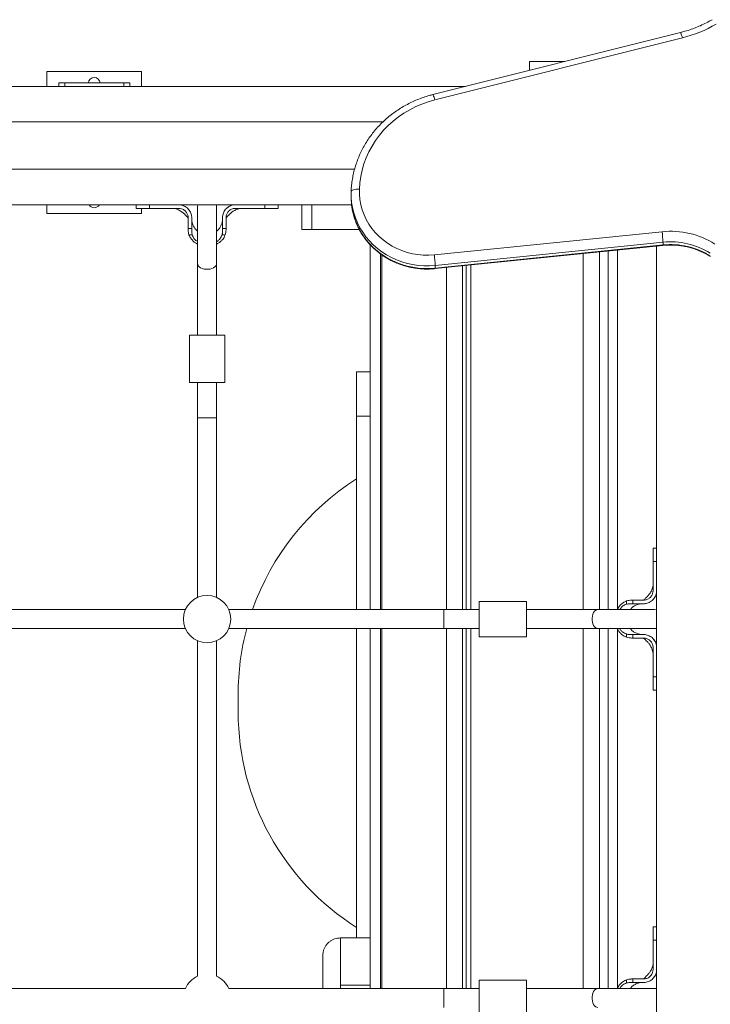
# Model space of a CAD drawing. Units: millimetres. Extents: x 683 to 19636, y -1395 to 11717.
# Drawn here: x 8810 to 9394, y 4630 to 5462 of the extents above; entities that cross this region are included whole.
import ezdxf

# ---------------------------------------------------------------- set-up
doc = ezdxf.new("R2010")
doc.units = ezdxf.units.MM
doc.layers.add('DiKom', color=7, linetype='Continuous')

msp = doc.modelspace()

# ---------------------------------------------------------------- linework, layer by layer
at = {"layer": 'DiKom', "color": 7, "linetype": 'Continuous', "lineweight": 15}
for p, q in [((9369.03, 5451.34), (9159.69, 5398.92)), ((9370.73, 5446.88), (9161.39, 5394.46)), ((9241.29, 5426.83), (9241.29, 5419.35)), ((9271.29, 5426.83), (9241.29, 5426.83)), ((8833.45, 5418.33), (8833.45, 5405.83)), ((8913.45, 5418.33), (8833.45, 5418.33)), ((8913.45, 5405.83), (8913.45, 5418.33)), ((8843.45, 5405.83), (8843.45, 5408.83)), ((8843.45, 5408.83), (8848.45, 5408.83)), ((8848.45, 5408.83), (8848.45, 5405.83)), ((8898.45, 5408.83), (8848.45, 5408.83)), ((8898.45, 5405.83), (8898.45, 5408.83)), ((8898.45, 5408.83), (8903.45, 5408.83)), ((8903.45, 5408.83), (8903.45, 5405.83)), ((9187.28, 5405.83), (8378.15, 5405.83)), ((9117.56, 5375.83), (7182.71, 5375.83)), ((8218.86, 5335.83), (9093.55, 5335.83)), ((9090.6, 5313.97), (9090.63, 5316.89)), ((9090.6, 5314.82), (9090.6, 5312.49)), ((9048.86, 5305.83), (8398.86, 5305.83)), ((8833.45, 5305.83), (8833.45, 5298.33)), ((8908.86, 5305.83), (8908.86, 5302.83)), ((8913.45, 5298.33), (8913.45, 5302.83)), ((8920.15, 5305.83), (8920.15, 5302.83)), ((8920.15, 5302.83), (8944.85, 5302.83)), ((8961.05, 5305.83), (8960.86, 5304.11)), ((8960.86, 5304.11), (8960.86, 5256.11)), ((8976.86, 5304.11), (8976.68, 5305.83)), ((8976.86, 5256.11), (8976.86, 5304.11)), ((8986.25, 5303.62), (8985.43, 5302.87)), ((8987.89, 5304.58), (8986.13, 5303.53)), ((9017.58, 5302.83), (8992.86, 5302.83)), ((9017.58, 5305.83), (9017.58, 5302.83)), ((9020.37, 5302.83), (9021.64, 5302.83)), ((9023.59, 5302.83), (9028.85, 5302.83)), ((9028.86, 5302.83), (9028.86, 5305.83)), ((9048.86, 5305.83), (9048.86, 5284.83)), ((9048.86, 5305.83), (9057.46, 5305.83)), ((9057.46, 5305.83), (9057.46, 5284.83)), ((9057.46, 5305.83), (9091.02, 5305.83)), ((8833.45, 5298.33), (8913.45, 5298.33)), ((8952.86, 5294.83), (8952.86, 5293.83)), ((8952.86, 5293.83), (8952.86, 5285.69)), ((8955.86, 5293.83), (8955.86, 5294.83)), ((8955.86, 5285.69), (8955.86, 5293.83)), ((8981.86, 5293.83), (8981.86, 5294.83)), ((8981.86, 5285.69), (8981.86, 5293.83)), ((8984.86, 5294.83), (8984.86, 5293.83)), ((8984.86, 5293.83), (8984.86, 5285.69)), ((8952.86, 5285.69), (8955.86, 5285.69)), ((8952.9, 5284.2), (8952.91, 5283.48)), ((8952.9, 5284.18), (8952.95, 5283.48)), ((8981.86, 5285.69), (8984.86, 5285.69)), ((8984.77, 5283.06), (8984.8, 5283.75)), ((9048.86, 5284.83), (9057.46, 5284.83)), ((9057.46, 5284.83), (9097.63, 5284.83)), ((9160.99, 5263.51), (9353.53, 5283.12)), ((8956.25, 5280.48), (8953.53, 5280.48)), ((8984.2, 5280.48), (8981.48, 5280.48)), ((9354.29, 5274.22), (9161.74, 5254.61)), ((9354.29, 5274.22), (9354.29, 5271.89)), ((9106.64, 4963.83), (9106.64, 5272.22)), ((9161.7, 5251.87), (9354.24, 5271.49)), ((9161.74, 5252.28), (9354.29, 5271.89)), ((9300.72, 5266.03), (9300.72, 4963.83)), ((9307.89, 5266.77), (9307.89, 4963.83)), ((9315.71, 5267.56), (9315.71, 4964)), ((9348.86, 5270.94), (9348.86, 3705.83)), ((9115.51, 5264.29), (9115.51, 4963.83)), ((9116.61, 5263.52), (9116.61, 4963.83)), ((9286.69, 4963.83), (9286.69, 5264.61)), ((8960.86, 5256.11), (8960.86, 5195.83)), ((8976.86, 5195.83), (8976.86, 5256.11)), ((9161.74, 5254.61), (9161.74, 5252.28)), ((9171.31, 4963.83), (9171.31, 5252.85)), ((9184.77, 5254.22), (9184.77, 4963.83)), ((9187.9, 5254.54), (9187.9, 4963.83)), ((9191.78, 5254.94), (9191.78, 4963.83)), ((8953.86, 5195.83), (8953.86, 5155.83)), ((8968.86, 5195.83), (8953.86, 5195.83)), ((8983.86, 5195.83), (8968.86, 5195.83)), ((8983.86, 5155.83), (8983.86, 5195.83)), ((9106.64, 5164.83), (9095.14, 5164.83)), ((9095.14, 5127.32), (9095.14, 5164.83)), ((8968.86, 5155.83), (8953.86, 5155.83)), ((8960.86, 5155.83), (8960.86, 5125.83)), ((8983.86, 5155.83), (8968.86, 5155.83)), ((8976.86, 5125.83), (8976.86, 5155.83)), ((8960.86, 5125.83), (8960.86, 4974.16)), ((8960.86, 5125.83), (8976.86, 5125.83)), ((8976.86, 4974.16), (8976.86, 5125.83)), ((9095.14, 5127.32), (9106.64, 5127.32)), ((9095.14, 4963.83), (9095.14, 5127.32)), ((9348.86, 5015.83), (9345.86, 5015.83)), ((9345.86, 5004.55), (9345.86, 4979.84)), ((9348.86, 5004.55), (9345.86, 5004.55)), ((9238.86, 4970.83), (9198.86, 4970.83)), ((9198.86, 4955.83), (9198.86, 4970.83)), ((9238.86, 4955.83), (9238.86, 4970.83)), ((9323.52, 4968.44), (9323.52, 4971.16)), ((9327.23, 4971.8), (9326.51, 4971.78)), ((9327.21, 4971.8), (9326.52, 4971.74)), ((9328.72, 4971.83), (9328.72, 4968.83)), ((9336.86, 4971.83), (9328.72, 4971.83)), ((9328.72, 4968.83), (9336.86, 4968.83)), ((9337.86, 4971.83), (9336.86, 4971.83)), ((9336.86, 4968.83), (9337.86, 4968.83)), ((8950.53, 4963.83), (8647.19, 4963.83)), ((9168.86, 4963.83), (8987.19, 4963.83)), ((9198.86, 4963.83), (9168.86, 4963.83)), ((9168.86, 4947.83), (9168.86, 4963.83)), ((9299.15, 4963.83), (9238.86, 4963.83)), ((9347.15, 4963.83), (9299.15, 4963.83)), ((9348.86, 4963.64), (9347.15, 4963.83)), ((9198.86, 4940.83), (9198.86, 4955.83)), ((9238.86, 4940.83), (9238.86, 4955.83)), ((8647.19, 4947.83), (8950.53, 4947.83)), ((8987.19, 4947.83), (9168.86, 4947.83)), ((9095.14, 4686.5), (9095.14, 4947.83)), ((9106.64, 4643.83), (9106.64, 4947.83)), ((9115.51, 4947.83), (9115.51, 4643.83)), ((9116.61, 4947.83), (9116.61, 4643.83)), ((9168.86, 4947.83), (9198.86, 4947.83)), ((9171.31, 4643.83), (9171.31, 4947.83)), ((9184.77, 4947.83), (9184.77, 4643.83)), ((9187.9, 4947.83), (9187.9, 4643.83)), ((9191.78, 4947.83), (9191.78, 4643.83)), ((9198.86, 4940.83), (9238.86, 4940.83)), ((9238.86, 4947.83), (9299.15, 4947.83)), ((9286.69, 4643.83), (9286.69, 4947.83)), ((9299.15, 4947.83), (9347.15, 4947.83)), ((9300.72, 4947.83), (9300.72, 4643.83)), ((9307.89, 4947.83), (9307.89, 4643.83)), ((9315.71, 4947.66), (9315.71, 4644)), ((9323.52, 4940.5), (9323.52, 4943.21)), ((9328.72, 4942.83), (9328.72, 4939.83)), ((9328.72, 4942.83), (9336.86, 4942.83)), ((9336.86, 4942.83), (9337.86, 4942.83)), ((9347.15, 4947.83), (9348.86, 4948.02)), ((8960.86, 4937.5), (8960.86, 4654.16)), ((8976.86, 4654.16), (8976.86, 4937.5)), ((9326.09, 4939.92), (9326.79, 4939.89)), ((9336.86, 4939.83), (9328.72, 4939.83)), ((9337.86, 4939.83), (9336.86, 4939.83)), ((9346.65, 4938.45), (9345.9, 4939.27)), ((9347.61, 4936.81), (9346.57, 4938.56)), ((9345.86, 4907.11), (9345.86, 4931.83)), ((9348.86, 4907.11), (9345.86, 4907.11)), ((9345.86, 4904.32), (9345.86, 4903.05)), ((9345.86, 4901.11), (9345.86, 4895.84)), ((8995.14, 4892.58), (8995.14, 4877.08)), ((9345.86, 4895.83), (9348.86, 4895.83)), ((9348.86, 4695.83), (9345.86, 4695.83)), ((9345.86, 4688.69), (9345.86, 4695.81)), ((9081.64, 4686.5), (9081.64, 4646.57)), ((9081.64, 4686.5), (9106.64, 4686.5)), ((9345.86, 4684.55), (9345.86, 4659.84)), ((9348.86, 4684.55), (9345.86, 4684.55)), ((9066.64, 4644.21), (9066.64, 4671.48)), ((9238.86, 4650.83), (9198.86, 4650.83)), ((9198.86, 4635.83), (9198.86, 4650.83)), ((9238.86, 4635.83), (9238.86, 4650.83)), ((9323.52, 4648.44), (9323.52, 4651.16)), ((9327.23, 4651.8), (9326.51, 4651.78)), ((9327.21, 4651.8), (9326.52, 4651.74)), ((9328.72, 4651.83), (9328.72, 4648.83)), ((9336.86, 4651.83), (9328.72, 4651.83)), ((9337.86, 4651.83), (9336.86, 4651.83)), ((8950.53, 4643.83), (8647.19, 4643.83)), ((9168.86, 4643.83), (8987.19, 4643.83)), ((9066.64, 4643.83), (9066.64, 4644.21)), ((9081.64, 4646.57), (9081.64, 4643.83)), ((9081.64, 4646.57), (9106.64, 4646.57)), ((9198.86, 4643.83), (9168.86, 4643.83)), ((9168.86, 4627.83), (9168.86, 4643.83)), ((9299.15, 4643.83), (9238.86, 4643.83)), ((9347.15, 4643.83), (9299.15, 4643.83)), ((9328.72, 4648.83), (9336.86, 4648.83)), ((9336.86, 4648.83), (9337.86, 4648.83)), ((9348.86, 4643.64), (9347.15, 4643.83)), ((9198.86, 4620.83), (9198.86, 4635.83)), ((9238.86, 4620.83), (9238.86, 4635.83))]:
    msp.add_line(p, q, dxfattribs=at)
at = {"layer": 'DiKom', "color": 7, "linetype": 'Continuous', "lineweight": 15, "flags": 128}
for points in [[(9370.73, 5446.88), (9370.38, 5448.08), (9370.04, 5449.15), (9369.73, 5450.04), (9369.46, 5450.71), (9369.23, 5451.15), (9369.07, 5451.34), (9369.03, 5451.34)], [(9161.39, 5394.46), (9161.04, 5395.66), (9160.7, 5396.73), (9160.39, 5397.61), (9160.12, 5398.29), (9159.9, 5398.73), (9159.73, 5398.92), (9159.69, 5398.92)], [(9161.39, 5394.46), (9155.87, 5392.89), (9150.47, 5390.97), (9145.22, 5388.72), (9140.14, 5386.13), (9135.26, 5383.24), (9130.6, 5380.03), (9126.17, 5376.54), (9122, 5372.78), (9118.11, 5368.77), (9114.52, 5364.51), (9111.24, 5360.04), (9108.28, 5355.37), (9105.66, 5350.52), (9103.39, 5345.52), (9101.49, 5340.38), (9099.95, 5335.14), (9098.8, 5329.81), (9098.02, 5324.42), (9097.63, 5319)], [(9097.63, 5319), (9096.26, 5319), (9094.95, 5318.9), (9093.74, 5318.73), (9092.68, 5318.47), (9091.81, 5318.15), (9091.17, 5317.76), (9090.77, 5317.34), (9090.63, 5316.89)], [(9097.63, 5319), (9097.66, 5314.6), (9098.07, 5310.21), (9098.86, 5305.88), (9100.02, 5301.62), (9101.55, 5297.46), (9103.43, 5293.43), (9105.65, 5289.56), (9108.19, 5285.88), (9111.05, 5282.4), (9114.2, 5279.15), (9117.62, 5276.16), (9121.29, 5273.44), (9125.18, 5271), (9129.26, 5268.88), (9133.52, 5267.08), (9137.92, 5265.61), (9142.43, 5264.48), (9147.02, 5263.7), (9151.66, 5263.28), (9156.33, 5263.21), (9160.99, 5263.51)], [(9161.74, 5254.61), (9156.97, 5254.29), (9152.19, 5254.31), (9147.42, 5254.66), (9142.69, 5255.35), (9138.03, 5256.37), (9133.47, 5257.71), (9129.02, 5259.37), (9124.72, 5261.33), (9120.58, 5263.59), (9116.63, 5266.13), (9112.9, 5268.95), (9109.39, 5272.02), (9106.14, 5275.32), (9103.16, 5278.85), (9100.46, 5282.57), (9098.07, 5286.47), (9095.99, 5290.53), (9094.24, 5294.73), (9092.82, 5299.03), (9091.74, 5303.43), (9091.02, 5307.88), (9090.65, 5312.38), (9090.6, 5313.97)], [(9090.6, 5312.49), (9090.65, 5310.04), (9090.8, 5307.62)], [(9090.8, 5307.62), (9091.02, 5305.55), (9091.74, 5301.09), (9092.82, 5296.7), (9094.24, 5292.39), (9095.99, 5288.2), (9098.07, 5284.14), (9100.46, 5280.24), (9103.16, 5276.51), (9106.14, 5272.99), (9109.39, 5269.68), (9112.9, 5266.61), (9116.63, 5263.8), (9120.58, 5261.26), (9124.72, 5259), (9129.02, 5257.03), (9133.47, 5255.37), (9138.03, 5254.03), (9142.69, 5253.02), (9147.42, 5252.33), (9152.19, 5251.98), (9156.97, 5251.96), (9161.74, 5252.28)], [(9000.53, 5302.82), (9000.67, 5302.82), (9000.82, 5302.81)], [(9354.29, 5271.89), (9354.27, 5271.56), (9354.24, 5271.49)], [(8960.86, 5256.11), (8960.97, 5255.34), (8961.43, 5254.34), (8962.24, 5253.42), (8963.36, 5252.63), (8964.74, 5252), (8966.31, 5251.56), (8968, 5251.34), (8969.73, 5251.34), (8971.42, 5251.56), (8972.99, 5252), (8974.37, 5252.63), (8975.49, 5253.42), (8976.3, 5254.34), (8976.76, 5255.34), (8976.86, 5256.11)], [(9161.74, 5252.28), (9161.72, 5251.95), (9161.7, 5251.87)], [(9299.15, 4963.83), (9298.37, 4963.72), (9297.37, 4963.26), (9296.45, 4962.45), (9295.66, 4961.33), (9295.03, 4959.95), (9294.6, 4958.38), (9294.38, 4956.69), (9294.38, 4954.96), (9294.6, 4953.27), (9295.03, 4951.7), (9295.66, 4950.33), (9296.45, 4949.21), (9297.37, 4948.4), (9298.37, 4947.93), (9299.15, 4947.83)], [(9299.15, 4643.83), (9298.37, 4643.72), (9297.37, 4643.26), (9296.45, 4642.45), (9295.66, 4641.33), (9295.03, 4639.95), (9294.6, 4638.38), (9294.38, 4636.69), (9294.38, 4634.96), (9294.6, 4633.27), (9295.03, 4631.7), (9295.66, 4630.33), (9296.45, 4629.21), (9297.37, 4628.4), (9298.37, 4627.93), (9299.15, 4627.83)]]:
    msp.add_lwpolyline(points, dxfattribs=at)
at = {"layer": 'DiKom', "color": 7, "linetype": 'Continuous', "lineweight": 15}
msp.add_circle((8968.86, 4955.83), 20, dxfattribs=at)
for centre, radius, start, end in [((9343.97, 5554.1), 110.51, 284.01393, 300.07205), ((8873.45, 5408.33), 5, 90, 174.26083), ((8873.45, 5408.33), 5, 5.73917, 90), ((8873.45, 5308.33), 5, 210, 270), ((8873.45, 5308.33), 5, 270, 330), ((9360.8, 5213.39), 70.1, 57.75083, 95.94593), ((9239.65, 5269.01), 114.75, 2.60281, 7.06121), ((9360.78, 5211.74), 62.82, 57.76365, 95.93326), ((9360.79, 5209.45), 62.78, 57.7507, 95.94653), ((9047.11, 5249.4), 114.75, 2.60275, 7.06126), ((9210.14, 4892.58), 215, 122.33603, 160.64764), ((9210.14, 4892.58), 215, 165.11035, 180), ((9210.14, 4877.08), 215, 180, 237.66397), ((8968.86, 4635.83), 20, 113.57818, 156.42182), ((8968.86, 4635.83), 20, 23.57818, 66.42182)]:
    msp.add_arc(centre, radius, start, end, dxfattribs=at)
for points, knots in [([(9395.83, 5462.19), (9395.01, 5461.73), (9392.6, 5460.35), (9388.46, 5458.26), (9383.38, 5456), (9378.18, 5454.03), (9373.38, 5452.48), (9370.3, 5451.68), (9369.03, 5451.34)], [0, 0, 0, 0, 0.09784, 0.289509, 0.481166, 0.672781, 0.864358, 1, 1, 1, 1]), ([(9159.69, 5398.92), (9158.74, 5398.67), (9156.05, 5397.97), (9151.68, 5396.59), (9146.64, 5394.7), (9141.72, 5392.53), (9136.94, 5390.08), (9132.32, 5387.38), (9127.87, 5384.43), (9123.62, 5381.24), (9119.57, 5377.81), (9115.74, 5374.17), (9112.14, 5370.33), (9108.78, 5366.29), (9105.68, 5362.07), (9102.84, 5357.69), (9100.28, 5353.16), (9098.01, 5348.5), (9096.02, 5343.72), (9094.33, 5338.83), (9092.95, 5333.87), (9091.86, 5328.85), (9091.4, 5325.46), (9091.17, 5323.77)], [0, 0, 0, 0, 0.02655, 0.075346, 0.124144, 0.172936, 0.221718, 0.270491, 0.319253, 0.368001, 0.416737, 0.465455, 0.514159, 0.562845, 0.611512, 0.660161, 0.708791, 0.757403, 0.805997, 0.854574, 0.903136, 0.951684, 1, 1, 1, 1]), ([(9091.17, 5323.77), (9091.17, 5323.76), (9090.91, 5322.06), (9090.76, 5319.77), (9090.66, 5317.49), (9090.63, 5316.91)], [0, 0, 0, 0, 0.003394, 0.749621, 1, 1, 1, 1]), ([(9090.82, 5307.56), (9090.95, 5306.26), (9091.23, 5303.54), (9092.03, 5299.45), (9093.15, 5295.3), (9094.57, 5291.24), (9096.28, 5287.29), (9098.29, 5283.46), (9100.57, 5279.77), (9103.12, 5276.24), (9105.92, 5272.89), (9108.97, 5269.73), (9112.24, 5266.78), (9115.72, 5264.06), (9119.4, 5261.58), (9123.25, 5259.34), (9127.26, 5257.37), (9131.4, 5255.67), (9135.66, 5254.25), (9140.02, 5253.12), (9144.45, 5252.28), (9148.93, 5251.73), (9153.44, 5251.49), (9157.7, 5251.53), (9160.45, 5251.77), (9161.7, 5251.87)], [0, 0, 0, 0, 0.04011, 0.083877, 0.12765, 0.171436, 0.215237, 0.259057, 0.3029, 0.346767, 0.39066, 0.43458, 0.478526, 0.522499, 0.566497, 0.610519, 0.654563, 0.698627, 0.742709, 0.786807, 0.830917, 0.875039, 0.919169, 0.963306, 1, 1, 1, 1]), ([(8920.15, 5302.83), (8920.06, 5302.83), (8919.65, 5302.83), (8917.93, 5302.83), (8915.52, 5302.83), (8912.98, 5302.83), (8911.15, 5302.83), (8909.81, 5302.83), (8909, 5302.83), (8908.92, 5302.83), (8908.88, 5302.83)], [0, 0, 0, 0, 0.012374, 0.061889, 0.261121, 0.409633, 0.56245, 0.710965, 0.863782, 1, 1, 1, 1]), ([(8911.97, 5302.83), (8912.88, 5302.83), (8916.02, 5302.83), (8919.15, 5302.83), (8921.37, 5302.83)], [0, 0, 0, 0, 0.291649, 1, 1, 1, 1]), ([(8919.49, 5302.83), (8920.43, 5302.83), (8922.38, 5302.83), (8924.88, 5302.83), (8926.18, 5302.83)], [0, 0, 0, 0, 0.477556, 1, 1, 1, 1]), ([(8939.43, 5302.81), (8939.5, 5302.81), (8939.63, 5302.81), (8939.77, 5302.81), (8939.83, 5302.81)], [0, 0, 0, 0, 0.498363, 1, 1, 1, 1]), ([(8939.89, 5302.83), (8940.21, 5302.81), (8940.81, 5302.78), (8942.34, 5302.44), (8943.89, 5301.89), (8945.4, 5301.17), (8946.64, 5300.44), (8947.75, 5299.68), (8948.7, 5298.94), (8949.76, 5297.99), (8950.81, 5296.85), (8951.72, 5295.98), (8952.38, 5295.26), (8952.69, 5294.82), (8952.77, 5294.61), (8952.78, 5294.56), (8952.8, 5294.54), (8952.81, 5294.51), (8952.82, 5294.48), (8952.84, 5294.4), (8952.84, 5294.39), (8952.86, 5294.29), (8952.86, 5294.25), (8952.87, 5293.93), (8952.86, 5293.48), (8952.86, 5293.12), (8952.86, 5293.09)], [0, 0, 0, 0, 0.1235033, 0.2369345, 0.3382552, 0.4235652, 0.5058406, 0.555172, 0.6082843, 0.6728294, 0.7535144, 0.8199622, 0.8603565, 0.8794625, 0.8828396, 0.8841688, 0.8853268, 0.8864157, 0.8875382, 0.8901062, 0.907332, 0.9205541, 0.928245, 0.9373474, 0.9952244, 1, 1, 1, 1]), ([(8944.85, 5302.83), (8944.94, 5302.83), (8945.4, 5302.82), (8946.61, 5302.7), (8948.55, 5302.08), (8950.65, 5300.57), (8952.22, 5298.34), (8952.82, 5296.29), (8952.85, 5295.11), (8952.86, 5294.83)], [0, 0, 0, 0, 0.0220821, 0.1106187, 0.28902, 0.5028907, 0.7177136, 0.9318335, 1, 1, 1, 1]), ([(8955.86, 5294.83), (8955.86, 5294.91), (8955.86, 5295.34), (8955.74, 5296.99), (8954.94, 5299.74), (8952.75, 5302.8), (8949.67, 5304.95), (8946.86, 5305.76), (8945.25, 5305.82), (8944.86, 5305.83)], [0, 0, 0, 0, 0.014813, 0.074112, 0.288783, 0.503463, 0.718038, 0.933087, 1, 1, 1, 1]), ([(8981.86, 5294.83), (8981.86, 5294.91), (8981.87, 5295.34), (8981.99, 5297), (8982.79, 5299.76), (8985.01, 5302.83), (8988.11, 5304.98), (8990.9, 5305.77), (8992.5, 5305.82), (8992.86, 5305.83)], [0, 0, 0, 0, 0.014813, 0.074109, 0.290043, 0.505967, 0.720946, 0.93601, 1, 1, 1, 1]), ([(8984.86, 5294.01), (8984.86, 5294.1), (8984.86, 5294.28), (8984.88, 5294.33), (8984.88, 5294.37), (8984.9, 5294.45), (8984.91, 5294.49), (8984.92, 5294.52), (8984.94, 5294.55), (8984.96, 5294.61), (8985.05, 5294.86), (8985.59, 5295.55), (8986.5, 5296.46), (8987.69, 5297.73), (8988.78, 5298.73), (8989.66, 5299.45), (8990.58, 5300.1), (8991.68, 5300.8), (8993.1, 5301.57), (8994.85, 5302.29), (8996.67, 5302.76), (8997.37, 5302.81), (8997.73, 5302.83)], [0, 0, 0, 0, 0.018191, 0.034393, 0.052851, 0.056712, 0.058313, 0.059778, 0.061258, 0.062948, 0.067436, 0.091966, 0.17106, 0.268634, 0.337572, 0.396365, 0.442785, 0.502185, 0.593494, 0.710963, 0.84791, 1, 1, 1, 1]), ([(8992.86, 5302.83), (8992.64, 5302.82), (8991.52, 5302.79), (8989.53, 5302.26), (8987.26, 5300.75), (8985.62, 5298.56), (8984.93, 5296.46), (8984.88, 5295.2), (8984.86, 5294.83)], [0, 0, 0, 0, 0.0541293, 0.2683315, 0.4825282, 0.6972845, 0.911982, 1, 1, 1, 1]), ([(8985.98, 5303.41), (8985.93, 5303.37), (8985.82, 5303.28), (8985.7, 5303.18), (8985.64, 5303.12)], [0, 0, 0, 0, 0.499813, 1, 1, 1, 1]), ([(9011.26, 5302.83), (9012.57, 5302.83), (9015.08, 5302.83), (9017.04, 5302.83), (9017.97, 5302.83)], [0, 0, 0, 0, 0.5225292, 1, 1, 1, 1]), ([(9015.99, 5302.83), (9017.29, 5302.83), (9019.78, 5302.83), (9022.11, 5302.83), (9023.23, 5302.83)], [0, 0, 0, 0, 0.5218428, 1, 1, 1, 1]), ([(9028.84, 5302.83), (9028.85, 5302.83), (9028.94, 5302.83), (9028.59, 5302.83), (9027.73, 5302.83), (9026.29, 5302.83), (9024.36, 5302.83), (9021.59, 5302.83), (9019.09, 5302.83), (9017.58, 5302.83)], [0, 0, 0, 0, 0.012296, 0.165144, 0.313686, 0.466533, 0.615071, 0.767918, 1, 1, 1, 1]), ([(9020.59, 5302.83), (9021.21, 5302.83), (9022.42, 5302.83), (9023.2, 5302.83), (9023.59, 5302.83)], [0, 0, 0, 0, 0.507945, 1, 1, 1, 1]), ([(8960.86, 5283.67), (8960.6, 5283.85), (8959.55, 5284.58), (8958.11, 5286.38), (8956.66, 5289), (8956, 5291.51), (8955.87, 5293.16), (8955.86, 5293.77), (8955.86, 5293.84)], [0, 0, 0, 0, 0.0806718, 0.3274131, 0.5777227, 0.8434155, 0.9824651, 1, 1, 1, 1]), ([(8981.86, 5293.89), (8981.86, 5293.8), (8981.86, 5293.63), (8981.85, 5293.31), (8981.82, 5292.62), (8981.63, 5291.06), (8980.96, 5288.78), (8979.57, 5286.31), (8978.16, 5284.58), (8977.13, 5283.85), (8976.86, 5283.67)], [0, 0, 0, 0, 0.024558, 0.045526, 0.084203, 0.201222, 0.441934, 0.68154, 0.917466, 1, 1, 1, 1]), ([(8952.86, 5284.61), (8952.86, 5284.7), (8952.86, 5285.06), (8952.86, 5285.42), (8952.86, 5285.69)], [0, 0, 0, 0, 0.256289, 1, 1, 1, 1]), ([(8953.53, 5280.48), (8953.34, 5281.14), (8952.94, 5282.48), (8952.89, 5283.89), (8952.86, 5284.61)], [0, 0, 0, 0, 0.491602, 1, 1, 1, 1]), ([(8955.86, 5285.69), (8955.86, 5285.61), (8955.86, 5285.18), (8955.87, 5284.42), (8955.83, 5282.75), (8956.07, 5281.45), (8956.25, 5280.48)], [0, 0, 0, 0, 0.048434, 0.242252, 0.436077, 1, 1, 1, 1]), ([(8981.48, 5280.48), (8981.5, 5280.56), (8981.62, 5280.96), (8981.84, 5282.02), (8981.87, 5283.69), (8981.87, 5285.02), (8981.86, 5285.69)], [0, 0, 0, 0, 0.048375, 0.24214, 0.618943, 1, 1, 1, 1]), ([(8984.86, 5284.61), (8984.84, 5283.92), (8984.79, 5282.5), (8984.4, 5281.16), (8984.2, 5280.48)], [0, 0, 0, 0, 0.492145, 1, 1, 1, 1]), ([(8984.86, 5285.69), (8984.86, 5285.6), (8984.86, 5285.24), (8984.86, 5284.88), (8984.86, 5284.61)], [0, 0, 0, 0, 0.256385, 1, 1, 1, 1]), ([(8960.86, 5272.59), (8960.26, 5272.89), (8958.82, 5273.63), (8956.83, 5275.29), (8954.82, 5277.57), (8953.98, 5279.46), (8953.53, 5280.48)], [0, 0, 0, 0, 0.181377, 0.438936, 0.696249, 1, 1, 1, 1]), ([(8956.25, 5280.48), (8956.46, 5279.9), (8957.04, 5278.33), (8958.56, 5276.22), (8960.16, 5275.14), (8960.86, 5274.67)], [0, 0, 0, 0, 0.244249, 0.667052, 1, 1, 1, 1]), ([(8976.86, 5274.6), (8977.05, 5274.71), (8977.95, 5275.22), (8979.55, 5276.76), (8980.89, 5278.72), (8981.37, 5280.15), (8981.48, 5280.48)], [0, 0, 0, 0, 0.085161, 0.40523, 0.860456, 1, 1, 1, 1]), ([(8984.2, 5280.48), (8984.03, 5280.05), (8983.37, 5278.36), (8981.84, 5276.21), (8979.7, 5274.28), (8978.17, 5273.19), (8977.17, 5272.73), (8976.86, 5272.6)], [0, 0, 0, 0, 0.127816, 0.495426, 0.702459, 0.909597, 1, 1, 1, 1]), ([(9354.24, 5271.49), (9354.97, 5271.55), (9357.13, 5271.75), (9360.75, 5271.86), (9365.09, 5271.72), (9369.41, 5271.27), (9373.68, 5270.54), (9377.89, 5269.52), (9382, 5268.22), (9386, 5266.64), (9389.81, 5264.83), (9392.59, 5263.27), (9394.09, 5262.33), (9394.45, 5262.11)], [0, 0, 0, 0, 0.0515391, 0.1540921, 0.2566542, 0.3592108, 0.4617674, 0.5643316, 0.6669099, 0.769511, 0.8721417, 0.969512, 1, 1, 1, 1]), ([(9345.86, 5004.55), (9345.86, 5004.63), (9345.86, 5005.04), (9345.86, 5006.76), (9345.86, 5009.17), (9345.86, 5011.71), (9345.86, 5013.55), (9345.86, 5014.88), (9345.86, 5015.69), (9345.86, 5015.77), (9345.86, 5015.81)], [0, 0, 0, 0, 0.012371, 0.061889, 0.261121, 0.409633, 0.562449, 0.710965, 0.863782, 1, 1, 1, 1]), ([(9345.86, 5012.72), (9345.86, 5011.81), (9345.86, 5008.68), (9345.86, 5005.54), (9345.86, 5003.32)], [0, 0, 0, 0, 0.291645, 1, 1, 1, 1]), ([(9345.86, 5005.2), (9345.86, 5004.27), (9345.86, 5002.31), (9345.86, 4999.81), (9345.86, 4998.51)], [0, 0, 0, 0, 0.477556, 1, 1, 1, 1]), ([(9345.86, 4984.8), (9345.85, 4984.49), (9345.82, 4983.89), (9345.47, 4982.36), (9344.92, 4980.8), (9344.21, 4979.3), (9343.48, 4978.06), (9342.71, 4976.94), (9341.98, 4975.99), (9341.03, 4974.94), (9339.89, 4973.88), (9339.01, 4972.97), (9338.3, 4972.32), (9337.85, 4972.01), (9337.65, 4971.93), (9337.6, 4971.91), (9337.57, 4971.9), (9337.55, 4971.89), (9337.52, 4971.88), (9337.43, 4971.85), (9337.42, 4971.85), (9337.32, 4971.84), (9337.28, 4971.83), (9336.96, 4971.83), (9336.56, 4971.83), (9336.21, 4971.83)], [0, 0, 0, 0, 0.12411, 0.238098, 0.339919, 0.425647, 0.508327, 0.557901, 0.611275, 0.676134, 0.757216, 0.823993, 0.864585, 0.883786, 0.887177, 0.888513, 0.889677, 0.890773, 0.891901, 0.894481, 0.911792, 0.925079, 0.932807, 0.941955, 1, 1, 1, 1]), ([(9345.85, 4985.26), (9345.85, 4985.19), (9345.85, 4985.06), (9345.85, 4984.93), (9345.85, 4984.86)], [0, 0, 0, 0, 0.498377, 1, 1, 1, 1]), ([(9345.86, 4979.84), (9345.86, 4979.75), (9345.86, 4979.29), (9345.73, 4978.08), (9345.11, 4976.15), (9343.61, 4974.04), (9341.37, 4972.47), (9339.33, 4971.88), (9338.15, 4971.84), (9337.86, 4971.83)], [0, 0, 0, 0, 0.022077, 0.110619, 0.289019, 0.50289, 0.717714, 0.931832, 1, 1, 1, 1]), ([(9337.86, 4968.83), (9337.95, 4968.83), (9338.37, 4968.83), (9340.03, 4968.95), (9342.78, 4969.75), (9345.83, 4971.95), (9347.99, 4975.03), (9348.8, 4977.83), (9348.85, 4979.45), (9348.86, 4979.83)], [0, 0, 0, 0, 0.014809, 0.074108, 0.28878, 0.503458, 0.718037, 0.933083, 1, 1, 1, 1]), ([(9315.62, 4963.83), (9315.93, 4964.43), (9316.67, 4965.88), (9318.32, 4967.86), (9320.6, 4969.88), (9322.49, 4970.71), (9323.52, 4971.16)], [0, 0, 0, 0, 0.181373, 0.43893, 0.696251, 1, 1, 1, 1]), ([(9323.52, 4968.44), (9322.94, 4968.23), (9321.36, 4967.66), (9319.25, 4966.13), (9318.18, 4964.53), (9317.7, 4963.83)], [0, 0, 0, 0, 0.244253, 0.66705, 1, 1, 1, 1]), ([(9323.52, 4971.16), (9324.17, 4971.36), (9325.51, 4971.75), (9326.92, 4971.8), (9327.64, 4971.83)], [0, 0, 0, 0, 0.491614, 1, 1, 1, 1]), ([(9328.72, 4968.83), (9328.64, 4968.83), (9328.22, 4968.83), (9327.45, 4968.82), (9325.78, 4968.86), (9324.48, 4968.62), (9323.52, 4968.44)], [0, 0, 0, 0, 0.048446, 0.242259, 0.43607, 1, 1, 1, 1]), ([(9326.7, 4963.83), (9326.88, 4964.09), (9327.62, 4965.14), (9329.41, 4966.58), (9332.03, 4968.04), (9334.54, 4968.7), (9336.2, 4968.83), (9336.81, 4968.83), (9336.88, 4968.83)], [0, 0, 0, 0, 0.080669, 0.327415, 0.577726, 0.843417, 0.982468, 1, 1, 1, 1]), ([(9327.65, 4971.83), (9327.74, 4971.83), (9328.1, 4971.83), (9328.46, 4971.83), (9328.72, 4971.83)], [0, 0, 0, 0, 0.256329, 1, 1, 1, 1]), ([(9323.52, 4940.5), (9323.08, 4940.67), (9321.39, 4941.33), (9319.24, 4942.86), (9317.31, 4944.99), (9316.22, 4946.52), (9315.77, 4947.52), (9315.63, 4947.83)], [0, 0, 0, 0, 0.127817, 0.495429, 0.702461, 0.909594, 1, 1, 1, 1]), ([(9317.63, 4947.83), (9317.74, 4947.64), (9318.26, 4946.74), (9319.8, 4945.14), (9321.75, 4943.81), (9323.18, 4943.33), (9323.52, 4943.21)], [0, 0, 0, 0, 0.0851573, 0.4052388, 0.8604532, 1, 1, 1, 1]), ([(9323.52, 4943.21), (9323.6, 4943.19), (9324, 4943.07), (9325.05, 4942.85), (9326.73, 4942.82), (9328.06, 4942.83), (9328.72, 4942.83)], [0, 0, 0, 0, 0.048367, 0.242137, 0.618946, 1, 1, 1, 1]), ([(9336.93, 4942.83), (9336.84, 4942.83), (9336.66, 4942.83), (9336.34, 4942.84), (9335.65, 4942.87), (9334.09, 4943.07), (9331.81, 4943.73), (9329.35, 4945.13), (9327.61, 4946.53), (9326.89, 4947.56), (9326.7, 4947.83)], [0, 0, 0, 0, 0.024557, 0.045527, 0.084201, 0.201222, 0.441935, 0.681542, 0.917469, 1, 1, 1, 1]), ([(9337.86, 4942.83), (9337.95, 4942.83), (9338.37, 4942.83), (9340.03, 4942.71), (9342.8, 4941.9), (9345.86, 4939.69), (9348.01, 4936.59), (9348.8, 4933.8), (9348.85, 4932.2), (9348.86, 4931.83)], [0, 0, 0, 0, 0.01481, 0.074111, 0.290039, 0.505966, 0.720943, 0.936008, 1, 1, 1, 1]), ([(9327.65, 4939.83), (9326.95, 4939.85), (9325.54, 4939.9), (9324.2, 4940.3), (9323.52, 4940.5)], [0, 0, 0, 0, 0.4921546, 1, 1, 1, 1]), ([(9328.72, 4939.83), (9328.63, 4939.83), (9328.27, 4939.83), (9327.91, 4939.83), (9327.65, 4939.83)], [0, 0, 0, 0, 0.256328, 1, 1, 1, 1]), ([(9337.04, 4939.83), (9337.14, 4939.83), (9337.31, 4939.83), (9337.36, 4939.81), (9337.41, 4939.81), (9337.49, 4939.79), (9337.52, 4939.78), (9337.55, 4939.77), (9337.58, 4939.76), (9337.64, 4939.73), (9337.89, 4939.64), (9338.58, 4939.1), (9339.5, 4938.2), (9340.76, 4937), (9341.77, 4935.91), (9342.48, 4935.03), (9343.14, 4934.11), (9343.84, 4933.01), (9344.61, 4931.59), (9345.32, 4929.85), (9345.8, 4928.02), (9345.84, 4927.33), (9345.86, 4926.96)], [0, 0, 0, 0, 0.018191, 0.034392, 0.052851, 0.056712, 0.058314, 0.059779, 0.061257, 0.062948, 0.067434, 0.091966, 0.171061, 0.268633, 0.337573, 0.396365, 0.442786, 0.502187, 0.593495, 0.710962, 0.84791, 1, 1, 1, 1]), ([(9345.86, 4931.83), (9345.86, 4932.06), (9345.83, 4933.17), (9345.3, 4935.16), (9343.78, 4937.44), (9341.6, 4939.07), (9339.49, 4939.76), (9338.23, 4939.81), (9337.86, 4939.83)], [0, 0, 0, 0, 0.054136, 0.26833, 0.482533, 0.697287, 0.911983, 1, 1, 1, 1]), ([(9346.45, 4938.71), (9346.4, 4938.76), (9346.31, 4938.87), (9346.21, 4938.99), (9346.16, 4939.05)], [0, 0, 0, 0, 0.499814, 1, 1, 1, 1]), ([(9345.85, 4924.17), (9345.85, 4924.12), (9345.85, 4924.02), (9345.85, 4923.92), (9345.85, 4923.88)], [0, 0, 0, 0, 0.499592, 1, 1, 1, 1]), ([(9345.86, 4913.43), (9345.86, 4912.12), (9345.86, 4909.62), (9345.86, 4907.66), (9345.86, 4906.72)], [0, 0, 0, 0, 0.522528, 1, 1, 1, 1]), ([(9345.86, 4908.7), (9345.86, 4907.4), (9345.86, 4904.92), (9345.86, 4902.58), (9345.86, 4901.46)], [0, 0, 0, 0, 0.521851, 1, 1, 1, 1]), ([(9345.86, 4895.85), (9345.86, 4895.84), (9345.86, 4895.75), (9345.86, 4896.11), (9345.86, 4896.96), (9345.86, 4898.4), (9345.86, 4900.33), (9345.86, 4903.11), (9345.86, 4905.61), (9345.86, 4907.11)], [0, 0, 0, 0, 0.0122965, 0.1651452, 0.3136868, 0.4665324, 0.6150719, 0.7679184, 1, 1, 1, 1]), ([(9345.86, 4904.1), (9345.86, 4903.49), (9345.86, 4902.27), (9345.86, 4901.49), (9345.86, 4901.11)], [0, 0, 0, 0, 0.507944, 1, 1, 1, 1]), ([(9345.86, 4684.55), (9345.86, 4684.63), (9345.86, 4685.04), (9345.86, 4686.76), (9345.86, 4689.17), (9345.86, 4691.71), (9345.86, 4693.55), (9345.86, 4694.88), (9345.86, 4695.69), (9345.86, 4695.77), (9345.86, 4695.81)], [0, 0, 0, 0, 0.0123738, 0.0618891, 0.2611205, 0.4096327, 0.562451, 0.710965, 0.8637824, 1, 1, 1, 1]), ([(9345.86, 4692.73), (9345.86, 4691.81), (9345.86, 4688.68), (9345.86, 4685.54), (9345.86, 4683.32)], [0, 0, 0, 0, 0.291649, 1, 1, 1, 1]), ([(9081.64, 4686.5), (9080.81, 4686.46), (9079.12, 4686.37), (9076.68, 4685.72), (9074.35, 4684.69), (9072.25, 4683.28), (9070.4, 4681.53), (9068.88, 4679.51), (9067.71, 4677.24), (9066.87, 4674.59), (9066.64, 4672.62), (9066.64, 4671.51), (9066.64, 4671.48)], [0, 0, 0, 0, 0.105773, 0.214614, 0.320388, 0.429227, 0.535022, 0.64388, 0.749729, 0.858642, 0.996645, 1, 1, 1, 1]), ([(9345.86, 4685.2), (9345.86, 4684.27), (9345.86, 4682.31), (9345.86, 4679.81), (9345.86, 4678.51)], [0, 0, 0, 0, 0.477556, 1, 1, 1, 1]), ([(9345.86, 4664.8), (9345.85, 4664.49), (9345.82, 4663.89), (9345.47, 4662.36), (9344.92, 4660.8), (9344.21, 4659.3), (9343.48, 4658.06), (9342.71, 4656.94), (9341.98, 4655.99), (9341.03, 4654.94), (9339.89, 4653.88), (9339.01, 4652.97), (9338.3, 4652.32), (9337.85, 4652.01), (9337.65, 4651.93), (9337.6, 4651.91), (9337.57, 4651.9), (9337.55, 4651.89), (9337.52, 4651.88), (9337.43, 4651.85), (9337.42, 4651.85), (9337.32, 4651.84), (9337.28, 4651.83), (9336.96, 4651.83), (9336.56, 4651.83), (9336.21, 4651.83)], [0, 0, 0, 0, 0.12411, 0.238099, 0.339917, 0.425647, 0.508327, 0.557901, 0.611275, 0.676136, 0.757217, 0.823992, 0.864584, 0.883785, 0.887178, 0.888512, 0.889677, 0.890773, 0.891901, 0.894481, 0.911792, 0.925079, 0.932807, 0.941955, 1, 1, 1, 1]), ([(9345.86, 4659.84), (9345.86, 4659.75), (9345.86, 4659.29), (9345.73, 4658.08), (9345.11, 4656.15), (9343.61, 4654.04), (9341.37, 4652.47), (9339.33, 4651.88), (9338.15, 4651.84), (9337.86, 4651.83)], [0, 0, 0, 0, 0.0220822, 0.1106188, 0.2890192, 0.5028936, 0.7177146, 0.9318315, 1, 1, 1, 1]), ([(9337.86, 4648.83), (9337.95, 4648.83), (9338.37, 4648.83), (9340.03, 4648.95), (9342.78, 4649.75), (9345.83, 4651.95), (9347.99, 4655.03), (9348.8, 4657.83), (9348.85, 4659.45), (9348.86, 4659.83)], [0, 0, 0, 0, 0.01481, 0.074108, 0.288782, 0.503463, 0.718039, 0.933087, 1, 1, 1, 1]), ([(9345.85, 4665.26), (9345.85, 4665.19), (9345.85, 4665.06), (9345.85, 4664.93), (9345.85, 4664.86)], [0, 0, 0, 0, 0.498335, 1, 1, 1, 1]), ([(9315.62, 4643.83), (9315.93, 4644.43), (9316.67, 4645.88), (9318.32, 4647.86), (9320.6, 4649.88), (9322.49, 4650.71), (9323.52, 4651.16)], [0, 0, 0, 0, 0.181378, 0.438932, 0.69625, 1, 1, 1, 1]), ([(9323.52, 4651.16), (9324.17, 4651.36), (9325.51, 4651.75), (9326.92, 4651.8), (9327.64, 4651.83)], [0, 0, 0, 0, 0.491619, 1, 1, 1, 1]), ([(9327.65, 4651.83), (9327.74, 4651.83), (9328.1, 4651.83), (9328.46, 4651.83), (9328.72, 4651.83)], [0, 0, 0, 0, 0.256329, 1, 1, 1, 1]), ([(9323.52, 4648.44), (9322.94, 4648.23), (9321.36, 4647.66), (9319.25, 4646.13), (9318.18, 4644.53), (9317.7, 4643.83)], [0, 0, 0, 0, 0.244253, 0.667055, 1, 1, 1, 1]), ([(9328.72, 4648.83), (9328.64, 4648.83), (9328.22, 4648.83), (9327.45, 4648.82), (9325.78, 4648.86), (9324.48, 4648.62), (9323.52, 4648.44)], [0, 0, 0, 0, 0.048446, 0.242259, 0.43607, 1, 1, 1, 1]), ([(9326.7, 4643.83), (9326.88, 4644.09), (9327.62, 4645.14), (9329.41, 4646.58), (9332.03, 4648.04), (9334.54, 4648.7), (9336.2, 4648.83), (9336.81, 4648.83), (9336.88, 4648.83)], [0, 0, 0, 0, 0.080673, 0.327417, 0.577725, 0.843417, 0.982468, 1, 1, 1, 1])]:
    msp.add_open_spline(points, degree=3, knots=knots, dxfattribs=at)

doc.saveas('drawing.dxf')
